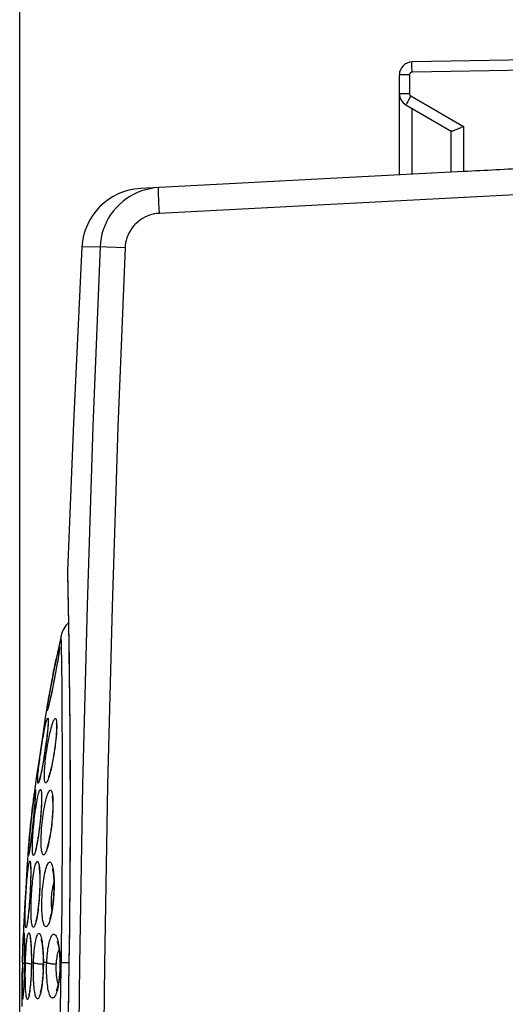
# Model space of a CAD drawing. Units: millimetres. Extents: x 100.3 to 194.9, y 84.9 to 162.8.
# Drawn here: x 100.3 to 109.7, y 115.6 to 134.7 of the extents above; entities that cross this region are included whole.
import ezdxf

# ---------------------------------------------------------------- set-up
doc = ezdxf.new("R2010")
doc.units = ezdxf.units.MM
doc.header["$LTSCALE"] = 16.335
doc.layers.get('0').update_dxf_attribs({"linetype": 'CONTINUOUS'})
doc.styles.get("Standard").update_dxf_attribs({"font": 'txt', "width": 0.8})
doc.dimstyles.new('DIMSTYLE_2', dxfattribs={"dimtxt": 3, "dimasz": 3, "dimexe": 0.18, "dimexo": 0.0625, "dimgap": 0.09, "dimtad": 1, "dimdec": 1, "dimdsep": 46, "dimtxsty": 'STANDARD', "dimblk": '_FILLED', "dimblk1": '_FILLED', "dimblk2": '_FILLED', "dimcen": 0.09, "dimadec": 0, "dimazin": 0, "dimtfac": 1, "dimtdec": 1, "dimtofl": 0, "dimtmove": 0, "dimatfit": 3, "dimldrblk": '_FILLED', "dimfxl": 1, "dimtolj": 1, "dimarcsym": 0})

# ---------------------------------------------------------------- blocks, each defined once
blk = doc.blocks.new('_FILLED')
at = {"color": 0, "linetype": 'BYBLOCK'}
blk.add_solid([(0, 0), (-1, 0.3167), (-1, -0.3167)], dxfattribs=at)
blk = doc.blocks.new('*D2')
at = {"color": 7, "linetype": 'CONTINUOUS'}
for p, q in [((100.323, 109.889), (100.323, 160.389)), ((147.686, 124.639), (147.686, 160.389)), ((100.323, 158.889), (124.004, 158.889)), ((147.686, 158.889), (124.004, 158.889))]:
    blk.add_line(p, q, dxfattribs=at)
at = {"color": 7, "linetype": 'CONTINUOUS', "xscale": 3, "yscale": 3, "zscale": 3, "rotation": 180}
blk.add_blockref('_FILLED', (100.323, 158.889), dxfattribs=at)
at = {"color": 7, "linetype": 'CONTINUOUS', "xscale": 3, "yscale": 3, "zscale": 3}
blk.add_blockref('_FILLED', (147.686, 158.889), dxfattribs=at)

msp = doc.modelspace()

# ---------------------------------------------------------------- linework, layer by layer
at = {"color": 7, "linetype": 'CONTINUOUS'}
for p, q in [((110.186, 133.889), (107.931, 133.849)), ((107.686, 131.658), (107.686, 133.599)), ((107.811, 133.017), (108.69, 132.509)), ((108.686, 132.511), (108.686, 131.71)), ((108.931, 131.723), (102.666, 131.395)), ((101.252, 123.976), (101.252, 123.959)), ((101.252, 123.959), (101.257, 123.649)), ((101.257, 123.649), (101.264, 123.267)), ((101.264, 123.267), (101.27, 122.933)), ((101.27, 122.933), (101.276, 122.537)), ((101.276, 122.537), (101.279, 122.27)), ((101.078, 122.353), (101.074, 122.328)), ((101.081, 122.375), (101.078, 122.353)), ((101.084, 122.395), (101.081, 122.375)), ((101.086, 122.413), (101.084, 122.395)), ((101.088, 122.428), (101.086, 122.413)), ((101.051, 122.192), (101.039, 122.121)), ((101.06, 122.242), (101.051, 122.192)), ((101.067, 122.287), (101.06, 122.242)), ((101.074, 122.328), (101.067, 122.287)), ((101.01, 121.967), (100.995, 121.888)), ((101.025, 122.045), (101.01, 121.967)), ((101.039, 122.121), (101.025, 122.045)), ((100.98, 121.811), (100.965, 121.737)), ((100.995, 121.888), (100.98, 121.811)), ((100.937, 121.601), (100.924, 121.541)), ((100.951, 121.667), (100.937, 121.601)), ((100.965, 121.737), (100.951, 121.667)), ((100.889, 121.391), (100.885, 121.374)), ((100.894, 121.409), (100.889, 121.391)), ((100.898, 121.429), (100.894, 121.409)), ((100.906, 121.463), (100.898, 121.429)), ((100.915, 121.5), (100.906, 121.463)), ((100.924, 121.541), (100.915, 121.5)), ((100.858, 121.372), (100.816, 121.132)), ((100.885, 121.374), (100.881, 121.359)), ((100.81, 121.091), (100.784, 120.909)), ((100.784, 120.909), (100.757, 120.72)), ((100.856, 120.819), (100.852, 120.783)), ((100.86, 120.852), (100.856, 120.819)), ((100.863, 120.884), (100.86, 120.852)), ((100.866, 120.914), (100.863, 120.884)), ((100.868, 120.941), (100.866, 120.914)), ((100.757, 120.72), (100.725, 120.505)), ((100.838, 120.667), (100.832, 120.626)), ((100.843, 120.707), (100.838, 120.667)), ((100.848, 120.746), (100.843, 120.707)), ((100.852, 120.783), (100.848, 120.746)), ((100.725, 120.505), (100.692, 120.289)), ((100.807, 120.452), (100.8, 120.408)), ((100.814, 120.496), (100.807, 120.452)), ((100.82, 120.54), (100.814, 120.496)), ((100.826, 120.583), (100.82, 120.54)), ((100.832, 120.626), (100.826, 120.583)), ((100.692, 120.289), (100.657, 120.057)), ((100.778, 120.279), (100.771, 120.238)), ((100.786, 120.321), (100.778, 120.279)), ((100.793, 120.364), (100.786, 120.321)), ((100.8, 120.408), (100.793, 120.364)), ((100.657, 120.057), (100.629, 119.871)), ((100.75, 120.127), (100.743, 120.094)), ((100.757, 120.162), (100.75, 120.127)), ((100.764, 120.199), (100.757, 120.162)), ((100.771, 120.238), (100.764, 120.199)), ((101.298, 120.123), (101.299, 119.726)), ((100.628, 119.864), (100.553, 119.226)), ((101.299, 119.726), (101.3, 119.476)), ((100.616, 119.486), (100.61, 119.422)), ((100.619, 119.529), (100.616, 119.486)), ((100.622, 119.567), (100.619, 119.529)), ((100.624, 119.601), (100.622, 119.567)), ((100.625, 119.621), (100.624, 119.601)), ((100.626, 119.638), (100.625, 119.621)), ((100.627, 119.654), (100.626, 119.638)), ((100.627, 119.668), (100.627, 119.654)), ((100.604, 119.353), (100.598, 119.279)), ((100.61, 119.422), (100.604, 119.353)), ((100.553, 119.226), (100.484, 118.502)), ((100.582, 119.122), (100.574, 119.044)), ((100.59, 119.201), (100.582, 119.122)), ((100.598, 119.279), (100.59, 119.201)), ((100.719, 119.133), (100.713, 119.076)), ((100.725, 119.188), (100.719, 119.133)), ((100.729, 119.241), (100.725, 119.188)), ((100.565, 118.967), (100.557, 118.893)), ((100.574, 119.044), (100.565, 118.967)), ((100.541, 118.76), (100.533, 118.702)), ((100.549, 118.824), (100.541, 118.76)), ((100.557, 118.893), (100.549, 118.824)), ((100.514, 118.563), (100.511, 118.549)), ((100.516, 118.58), (100.514, 118.563)), ((100.519, 118.598), (100.516, 118.58)), ((100.523, 118.628), (100.519, 118.598)), ((100.528, 118.663), (100.523, 118.628)), ((100.533, 118.702), (100.528, 118.663)), ((100.484, 118.502), (100.472, 118.361)), ((100.47, 118.319), (100.457, 118.088)), ((100.537, 118.147), (100.537, 118.113)), ((100.457, 118.088), (100.442, 117.832)), ((100.535, 117.993), (100.533, 117.947)), ((100.536, 118.037), (100.535, 117.993)), ((100.537, 118.077), (100.536, 118.037)), ((100.537, 118.113), (100.537, 118.077)), ((100.442, 117.832), (100.425, 117.553)), ((100.527, 117.794), (100.524, 117.74)), ((100.529, 117.847), (100.527, 117.794)), ((100.532, 117.898), (100.529, 117.847)), ((100.533, 117.947), (100.532, 117.898)), ((100.513, 117.577), (100.509, 117.525)), ((100.517, 117.631), (100.513, 117.577)), ((100.521, 117.686), (100.517, 117.631)), ((100.524, 117.74), (100.521, 117.686)), ((100.425, 117.553), (100.41, 117.303)), ((100.501, 117.426), (100.496, 117.381)), ((100.505, 117.474), (100.501, 117.426)), ((100.509, 117.525), (100.505, 117.474)), ((100.41, 117.303), (100.396, 117.07)), ((100.496, 117.381), (100.492, 117.339)), ((100.395, 117.063), (100.376, 116.389)), ((100.411, 116.898), (100.412, 116.887)), ((100.412, 116.887), (100.413, 116.873)), ((100.413, 116.873), (100.413, 116.857)), ((100.413, 116.857), (100.414, 116.839)), ((100.414, 116.839), (100.414, 116.82)), ((100.414, 116.82), (100.415, 116.787)), ((100.415, 116.787), (100.416, 116.751)), ((100.416, 116.751), (100.416, 116.711)), ((100.416, 116.711), (100.417, 116.652)), ((100.417, 116.652), (100.417, 116.588)), ((100.417, 116.519), (100.416, 116.446)), ((100.416, 116.446), (100.416, 116.387)), ((100.417, 116.588), (100.417, 116.519)), ((100.549, 116.552), (100.55, 116.504)), ((100.55, 116.504), (100.55, 116.453)), ((100.55, 116.453), (100.55, 116.401)), ((100.376, 116.389), (100.363, 115.583)), ((100.373, 116.132), (100.375, 116.285)), ((100.377, 116.389), (100.375, 116.285)), ((100.413, 116.26), (100.412, 116.196)), ((100.415, 116.327), (100.413, 116.26)), ((100.416, 116.387), (100.415, 116.327)), ((100.55, 116.401), (100.55, 116.35)), ((100.779, 116.385), (100.779, 116.345)), ((100.779, 116.345), (100.779, 116.312)), ((101.103, 116.383), (101.103, 116.366)), ((100.371, 115.991), (100.373, 116.132)), ((100.408, 116.075), (100.406, 116.02)), ((100.41, 116.134), (100.408, 116.075)), ((100.412, 116.196), (100.41, 116.134)), ((100.37, 115.907), (100.371, 115.991)), ((100.37, 115.834), (100.37, 115.907)), ((100.398, 115.879), (100.397, 115.854)), ((100.401, 115.922), (100.398, 115.879)), ((100.403, 115.969), (100.401, 115.922)), ((100.406, 116.02), (100.403, 115.969)), ((100.37, 115.801), (100.37, 115.834)), ((100.385, 115.724), (100.385, 115.719)), ((100.392, 115.788), (100.39, 115.771)), ((100.393, 115.808), (100.392, 115.788)), ((100.395, 115.83), (100.393, 115.808)), ((100.397, 115.854), (100.395, 115.83))]:
    msp.add_line(p, q, dxfattribs=at)
at = {"color": 253, "linetype": 'CONTINUOUS'}
for p, q in [((110.186, 133.689), (107.931, 133.649)), ((107.882, 133.599), (107.686, 133.599)), ((107.882, 133.599), (107.882, 133.233)), ((107.882, 133.233), (107.686, 133.233)), ((107.847, 133.085), (107.83, 133.053)), ((107.869, 133.124), (107.847, 133.085)), ((107.907, 133.19), (107.869, 133.124)), ((107.907, 133.19), (108.931, 132.598)), ((107.931, 131.671), (107.931, 132.947)), ((108.931, 132.598), (108.931, 131.723)), ((110.186, 131.289), (103.032, 130.914)), ((103.027, 131.017), (103.022, 131.117)), ((103.032, 130.914), (103.027, 131.017)), ((101.881, 130.266), (101.531, 130.259)), ((102.366, 130.244), (102.016, 130.26)), ((101.252, 123.976), (101.26, 123.557)), ((101.26, 123.557), (101.264, 123.288)), ((101.264, 123.288), (101.27, 122.956)), ((101.27, 122.956), (101.276, 122.565)), ((101.131, 122.612), (101.13, 122.665)), ((101.134, 122.503), (101.131, 122.612)), ((101.276, 122.565), (101.28, 122.27)), ((101.138, 122.201), (101.134, 122.503)), ((100.998, 122.108), (101.013, 122.182)), ((101.013, 122.182), (101.027, 122.249)), ((101.145, 121.705), (101.138, 122.201)), ((100.963, 121.936), (100.981, 122.027)), ((100.981, 122.027), (100.998, 122.108)), ((100.924, 121.731), (100.944, 121.836)), ((100.944, 121.836), (100.963, 121.936)), ((100.889, 121.533), (100.905, 121.628)), ((100.905, 121.628), (100.924, 121.731)), ((101.149, 121.186), (101.145, 121.705)), ((100.816, 121.132), (100.81, 121.091)), ((101.153, 120.514), (101.149, 121.186)), ((101.155, 120.103), (101.153, 120.514)), ((101.155, 119.704), (101.155, 120.103)), ((100.629, 119.871), (100.628, 119.864)), ((101.155, 119.304), (101.155, 119.704)), ((101.3, 119.854), (101.3, 119.499)), ((100.62, 119.539), (100.614, 119.462)), ((100.557, 119.255), (100.568, 119.352)), ((100.568, 119.352), (100.578, 119.442)), ((100.607, 119.374), (100.598, 119.276)), ((100.614, 119.462), (100.607, 119.374)), ((101.154, 118.883), (101.155, 119.304)), ((100.535, 119.048), (100.546, 119.153)), ((100.546, 119.153), (100.557, 119.255)), ((100.587, 119.171), (100.576, 119.064)), ((100.598, 119.276), (100.587, 119.171)), ((100.515, 118.843), (100.525, 118.943)), ((100.525, 118.943), (100.535, 119.048)), ((100.565, 118.957), (100.553, 118.855)), ((100.576, 119.064), (100.565, 118.957)), ((100.5, 118.667), (100.507, 118.75)), ((100.507, 118.75), (100.515, 118.843)), ((100.553, 118.855), (100.541, 118.76)), ((101.152, 118.447), (101.154, 118.883)), ((100.472, 118.361), (100.47, 118.319)), ((101.15, 118.12), (101.152, 118.447)), ((101.148, 117.795), (101.15, 118.12)), ((101.144, 117.466), (101.148, 117.795)), ((101.14, 117.128), (101.144, 117.466)), ((100.396, 117.07), (100.395, 117.063)), ((101.136, 116.774), (101.14, 117.128)), ((100.381, 116.564), (100.383, 116.646)), ((100.383, 116.646), (100.386, 116.721)), ((100.416, 116.767), (100.417, 116.685)), ((100.417, 116.685), (100.417, 116.592)), ((101.132, 116.525), (101.136, 116.774)), ((100.377, 116.389), (100.379, 116.478)), ((100.379, 116.478), (100.381, 116.564)), ((100.417, 116.493), (100.416, 116.389)), ((100.417, 116.592), (100.417, 116.493)), ((100.782, 116.44), (100.782, 116.389)), ((101.039, 116.427), (101.043, 116.458)), ((101.107, 116.438), (101.108, 116.389)), ((101.122, 115.938), (101.132, 116.525)), ((100.377, 116.389), (100.376, 116.389)), ((100.415, 116.299), (100.413, 116.209)), ((100.416, 116.389), (100.415, 116.299)), ((100.416, 116.389), (100.416, 116.387)), ((100.435, 116.389), (100.416, 116.389)), ((100.551, 116.389), (100.55, 116.386)), ((100.592, 116.389), (100.551, 116.389)), ((100.777, 116.258), (100.778, 116.294)), ((100.782, 116.339), (100.781, 116.289)), ((100.782, 116.389), (100.782, 116.339)), ((100.848, 116.389), (100.782, 116.389)), ((101.108, 116.341), (101.107, 116.293)), ((101.108, 116.389), (101.108, 116.341)), ((101.13, 116.389), (101.108, 116.389)), ((101.13, 116.396), (101.191, 116.395)), ((101.13, 116.389), (101.277, 116.386)), ((101.191, 116.395), (101.277, 116.394)), ((101.278, 116.393), (101.277, 116.393)), ((100.41, 116.122), (100.407, 116.039)), ((100.413, 116.209), (100.41, 116.122)), ((100.363, 115.583), (100.364, 115.537))]:
    msp.add_line(p, q, dxfattribs=at)
for points in [[(107.93, 133.726), (107.93, 133.771), (107.93, 133.791), (107.93, 133.808), (107.93, 133.822), (107.93, 133.834), (107.931, 133.842), (107.931, 133.848), (107.931, 133.849)], [(107.931, 133.649), (107.929, 133.649), (107.926, 133.649), (107.924, 133.649), (107.921, 133.648), (107.918, 133.647), (107.916, 133.647), (107.913, 133.646), (107.91, 133.644), (107.908, 133.643), (107.905, 133.642), (107.903, 133.64), (107.901, 133.638), (107.898, 133.636), (107.896, 133.634), (107.894, 133.632), (107.892, 133.63), (107.891, 133.627), (107.889, 133.625), (107.888, 133.622), (107.886, 133.619), (107.885, 133.617), (107.884, 133.614), (107.884, 133.611), (107.883, 133.608), (107.883, 133.605), (107.882, 133.602), (107.882, 133.599)], [(107.931, 133.649), (107.931, 133.701), (107.93, 133.726)], [(107.882, 133.233), (107.883, 133.227), (107.884, 133.221), (107.885, 133.216), (107.888, 133.211), (107.89, 133.205), (107.894, 133.201), (107.898, 133.197), (107.902, 133.193), (107.907, 133.19)], [(107.83, 133.053), (107.823, 133.04), (107.817, 133.03), (107.813, 133.023), (107.811, 133.018), (107.811, 133.016)], [(103.022, 131.117), (103.019, 131.207), (103.018, 131.248), (103.017, 131.285), (103.016, 131.317), (103.016, 131.346), (103.016, 131.37), (103.016, 131.388), (103.016, 131.402), (103.017, 131.41), (103.019, 131.413)], [(103.032, 130.914), (102.982, 130.909), (102.934, 130.902), (102.886, 130.891), (102.839, 130.876), (102.793, 130.858), (102.748, 130.838), (102.705, 130.814), (102.663, 130.786), (102.624, 130.757), (102.587, 130.724), (102.552, 130.689), (102.52, 130.652), (102.49, 130.612), (102.463, 130.571), (102.44, 130.528), (102.419, 130.483), (102.402, 130.437), (102.388, 130.39), (102.377, 130.342), (102.37, 130.294), (102.366, 130.244)], [(101.881, 130.266), (101.744, 126.789), (101.631, 123.31), (101.544, 119.831), (101.482, 116.351), (101.444, 112.87), (101.432, 109.389), (101.444, 105.908), (101.482, 102.427), (101.544, 98.946), (101.631, 95.467), (101.744, 91.989), (101.881, 88.511)], [(102.016, 130.26), (101.887, 130.266), (101.881, 130.266)], [(102.366, 130.244), (102.229, 126.771), (102.117, 123.296), (102.029, 119.82), (101.967, 116.344), (101.929, 112.866), (101.917, 109.389), (101.929, 105.911), (101.967, 102.434), (102.029, 98.957), (102.117, 95.482), (102.229, 92.007), (102.366, 88.533)], [(101.127, 122.723), (101.127, 122.725), (101.127, 122.725)], [(101.129, 122.685), (101.129, 122.697), (101.129, 122.703), (101.128, 122.707), (101.128, 122.711), (101.128, 122.715), (101.128, 122.718), (101.128, 122.72), (101.128, 122.722), (101.127, 122.723)], [(101.13, 122.665), (101.13, 122.672), (101.129, 122.679), (101.129, 122.685)], [(101.027, 122.249), (101.041, 122.311), (101.047, 122.339), (101.054, 122.367)], [(101.08, 122.364), (101.075, 122.33), (101.069, 122.292), (101.061, 122.25), (101.054, 122.205), (101.045, 122.157)], [(101.054, 122.367), (101.06, 122.392), (101.065, 122.416), (101.07, 122.436), (101.075, 122.455), (101.08, 122.471), (101.083, 122.484), (101.087, 122.494), (101.089, 122.502), (101.092, 122.508), (101.093, 122.511), (101.095, 122.512)], [(101.095, 122.512), (101.096, 122.511), (101.096, 122.508), (101.096, 122.504), (101.096, 122.497), (101.096, 122.488), (101.095, 122.476), (101.093, 122.46), (101.091, 122.442), (101.088, 122.42), (101.084, 122.394), (101.08, 122.364)], [(101.045, 122.157), (101.027, 122.054), (101.017, 122.001), (101.007, 121.947), (100.997, 121.892), (100.986, 121.838), (100.975, 121.784), (100.964, 121.73), (100.954, 121.678), (100.943, 121.628), (100.933, 121.579), (100.923, 121.534), (100.913, 121.491), (100.904, 121.451), (100.895, 121.414)], [(101.28, 122.27), (101.285, 121.873), (101.288, 121.615), (101.29, 121.347), (101.293, 121.067), (101.295, 120.777), (101.297, 120.478), (101.299, 120.17), (101.3, 119.854)], [(100.854, 121.271), (100.852, 121.273), (100.852, 121.28), (100.852, 121.291), (100.854, 121.307), (100.856, 121.328), (100.859, 121.352), (100.864, 121.381), (100.869, 121.414)], [(100.895, 121.414), (100.887, 121.382), (100.88, 121.353), (100.874, 121.328), (100.868, 121.308), (100.863, 121.292), (100.859, 121.28), (100.856, 121.273), (100.854, 121.271)], [(100.869, 121.414), (100.875, 121.45), (100.881, 121.49), (100.889, 121.533)], [(100.819, 120.975), (100.826, 121.004), (100.833, 121.031), (100.839, 121.055), (100.844, 121.076), (100.85, 121.093), (100.854, 121.106), (100.859, 121.117), (100.863, 121.124), (100.866, 121.129), (100.869, 121.13)], [(100.869, 121.13), (100.871, 121.128), (100.873, 121.123), (100.875, 121.116), (100.876, 121.106), (100.877, 121.094), (100.877, 121.078), (100.877, 121.06), (100.876, 121.039), (100.875, 121.014), (100.873, 120.986)], [(100.935, 120.938), (100.945, 120.975), (100.955, 121.008), (100.965, 121.036), (100.974, 121.061), (100.982, 121.08), (100.99, 121.096), (100.997, 121.108), (101.004, 121.116), (101.01, 121.121), (101.015, 121.121)], [(101.015, 121.121), (101.02, 121.119), (101.024, 121.115), (101.028, 121.108), (101.032, 121.098), (101.034, 121.085), (101.037, 121.069), (101.039, 121.05), (101.04, 121.028), (101.041, 121.002), (101.041, 120.971), (101.041, 120.937)], [(100.678, 120.04), (100.682, 120.075), (100.685, 120.112), (100.689, 120.151), (100.694, 120.193), (100.699, 120.236), (100.705, 120.281), (100.711, 120.328), (100.717, 120.375), (100.724, 120.422), (100.731, 120.47), (100.738, 120.518), (100.745, 120.565), (100.753, 120.612), (100.76, 120.658), (100.768, 120.703), (100.775, 120.747), (100.783, 120.789), (100.79, 120.83), (100.798, 120.87), (100.805, 120.907), (100.812, 120.942), (100.819, 120.975)], [(100.873, 120.986), (100.871, 120.954), (100.867, 120.919), (100.864, 120.879), (100.859, 120.835), (100.854, 120.789), (100.848, 120.74), (100.842, 120.69), (100.835, 120.638), (100.827, 120.585), (100.82, 120.531), (100.812, 120.477), (100.803, 120.424), (100.795, 120.37), (100.786, 120.318), (100.777, 120.267), (100.768, 120.217), (100.759, 120.17), (100.751, 120.125), (100.742, 120.083), (100.734, 120.044), (100.726, 120.008)], [(100.829, 119.875), (100.823, 119.877), (100.818, 119.882), (100.814, 119.891), (100.81, 119.904), (100.807, 119.919), (100.805, 119.938), (100.803, 119.96), (100.802, 119.985), (100.802, 120.012), (100.803, 120.043), (100.804, 120.077), (100.805, 120.114), (100.808, 120.153), (100.811, 120.196), (100.815, 120.241), (100.82, 120.288), (100.826, 120.338), (100.832, 120.39), (100.839, 120.442), (100.847, 120.496), (100.856, 120.55), (100.864, 120.603), (100.874, 120.657), (100.883, 120.708), (100.893, 120.759), (100.904, 120.808), (100.914, 120.854), (100.925, 120.897), (100.935, 120.938)], [(101.041, 120.937), (101.039, 120.9), (101.037, 120.859), (101.034, 120.815), (101.03, 120.769), (101.026, 120.722), (101.02, 120.672), (101.014, 120.621), (101.008, 120.57), (101, 120.517), (100.993, 120.465), (100.984, 120.413), (100.975, 120.361), (100.966, 120.31), (100.956, 120.26), (100.947, 120.212), (100.937, 120.166), (100.926, 120.123), (100.916, 120.082), (100.906, 120.044)], [(100.679, 119.867), (100.677, 119.869), (100.674, 119.875), (100.673, 119.884), (100.672, 119.896), (100.672, 119.912), (100.672, 119.931), (100.673, 119.954), (100.674, 119.98), (100.676, 120.008), (100.678, 120.04)], [(100.726, 120.008), (100.718, 119.976), (100.711, 119.948), (100.704, 119.924), (100.698, 119.904), (100.692, 119.888), (100.688, 119.877), (100.683, 119.87), (100.679, 119.867)], [(100.906, 120.044), (100.896, 120.01), (100.886, 119.978), (100.876, 119.951), (100.867, 119.928), (100.858, 119.909), (100.85, 119.894), (100.842, 119.884), (100.835, 119.877), (100.829, 119.875)], [(100.602, 119.624), (100.606, 119.653), (100.61, 119.677), (100.614, 119.699), (100.617, 119.716), (100.62, 119.73), (100.622, 119.74), (100.624, 119.746), (100.626, 119.748)], [(100.626, 119.748), (100.628, 119.745), (100.629, 119.74), (100.629, 119.73), (100.629, 119.717), (100.629, 119.701), (100.629, 119.682), (100.628, 119.659), (100.626, 119.633), (100.625, 119.605)], [(100.67, 119.58), (100.677, 119.614), (100.684, 119.644), (100.691, 119.671), (100.698, 119.693), (100.704, 119.712), (100.71, 119.726), (100.716, 119.736), (100.721, 119.741), (100.726, 119.743)], [(100.726, 119.743), (100.73, 119.74), (100.734, 119.735), (100.737, 119.727), (100.74, 119.715), (100.743, 119.7), (100.744, 119.682), (100.746, 119.661), (100.747, 119.637), (100.748, 119.609), (100.748, 119.579)], [(100.859, 119.635), (100.868, 119.662), (100.878, 119.684), (100.887, 119.702), (100.896, 119.716), (100.904, 119.726), (100.912, 119.731), (100.92, 119.732)], [(100.92, 119.732), (100.927, 119.73), (100.933, 119.725), (100.939, 119.716), (100.944, 119.704), (100.949, 119.69), (100.953, 119.672), (100.957, 119.651), (100.96, 119.627), (100.963, 119.6), (100.965, 119.569), (100.967, 119.535)], [(100.592, 118.468), (100.587, 118.47), (100.583, 118.476), (100.58, 118.486), (100.577, 118.5), (100.574, 118.518), (100.572, 118.539), (100.571, 118.564), (100.57, 118.592), (100.57, 118.622), (100.57, 118.656), (100.571, 118.693), (100.573, 118.732), (100.574, 118.773), (100.577, 118.817), (100.58, 118.863), (100.583, 118.91), (100.587, 118.959), (100.592, 119.009), (100.596, 119.06), (100.602, 119.111), (100.607, 119.163), (100.613, 119.214), (100.62, 119.265), (100.626, 119.315), (100.633, 119.364), (100.64, 119.412), (100.647, 119.458), (100.655, 119.501), (100.662, 119.542), (100.67, 119.58)], [(100.578, 119.442), (100.588, 119.522), (100.593, 119.559), (100.598, 119.593), (100.602, 119.624)], [(100.625, 119.605), (100.623, 119.574), (100.62, 119.539)], [(100.748, 119.579), (100.748, 119.545), (100.747, 119.508), (100.745, 119.468), (100.744, 119.425), (100.741, 119.379), (100.738, 119.331), (100.734, 119.281), (100.73, 119.229), (100.725, 119.177), (100.72, 119.123), (100.714, 119.07), (100.708, 119.017), (100.701, 118.964), (100.695, 118.913), (100.688, 118.862), (100.68, 118.814), (100.673, 118.767), (100.665, 118.723), (100.658, 118.682), (100.65, 118.643)], [(100.788, 118.478), (100.78, 118.481), (100.773, 118.486), (100.767, 118.496), (100.761, 118.509), (100.756, 118.526), (100.752, 118.546), (100.748, 118.569), (100.745, 118.595), (100.742, 118.624), (100.74, 118.656), (100.739, 118.69), (100.738, 118.726), (100.739, 118.766), (100.739, 118.807), (100.741, 118.851), (100.743, 118.896), (100.746, 118.944), (100.749, 118.993), (100.754, 119.044), (100.759, 119.096), (100.764, 119.147), (100.771, 119.199), (100.778, 119.251), (100.785, 119.302), (100.793, 119.352), (100.802, 119.4), (100.811, 119.446), (100.82, 119.49), (100.829, 119.532), (100.839, 119.57), (100.849, 119.604), (100.859, 119.635)], [(100.967, 119.535), (100.968, 119.497), (100.968, 119.457), (100.968, 119.413), (100.967, 119.368), (100.965, 119.32), (100.962, 119.271), (100.958, 119.221), (100.954, 119.17), (100.949, 119.118), (100.944, 119.066), (100.937, 119.015), (100.931, 118.963), (100.923, 118.913), (100.915, 118.864), (100.907, 118.817), (100.898, 118.772), (100.889, 118.728), (100.88, 118.688)], [(101.3, 119.499), (101.3, 119.2), (101.3, 118.862)], [(100.541, 118.76), (100.53, 118.675), (100.525, 118.636), (100.52, 118.601)], [(101.3, 118.862), (101.299, 118.519), (101.297, 118.172), (101.295, 117.82), (101.292, 117.466)], [(100.493, 118.463), (100.491, 118.465), (100.491, 118.471), (100.49, 118.482), (100.49, 118.497), (100.491, 118.516), (100.492, 118.539), (100.493, 118.566), (100.495, 118.596)], [(100.52, 118.601), (100.515, 118.57), (100.511, 118.542), (100.507, 118.518), (100.503, 118.499), (100.5, 118.483), (100.497, 118.472), (100.495, 118.465), (100.493, 118.463)], [(100.495, 118.596), (100.497, 118.63), (100.5, 118.667)], [(100.65, 118.643), (100.643, 118.608), (100.635, 118.576), (100.628, 118.548), (100.621, 118.525), (100.615, 118.504), (100.608, 118.489), (100.602, 118.478), (100.597, 118.471), (100.592, 118.468)], [(100.88, 118.688), (100.87, 118.65), (100.861, 118.616), (100.851, 118.585), (100.841, 118.557), (100.832, 118.534), (100.822, 118.514), (100.813, 118.499), (100.804, 118.488), (100.796, 118.481), (100.788, 118.478)], [(100.486, 118.194), (100.49, 118.228), (100.494, 118.258), (100.499, 118.285), (100.503, 118.307), (100.507, 118.326), (100.511, 118.341), (100.515, 118.351), (100.518, 118.357), (100.521, 118.359)], [(100.521, 118.359), (100.524, 118.356), (100.527, 118.35), (100.529, 118.341), (100.532, 118.327), (100.534, 118.309), (100.535, 118.289), (100.536, 118.264), (100.537, 118.237), (100.538, 118.206)], [(100.598, 118.146), (100.605, 118.183), (100.612, 118.218), (100.619, 118.249), (100.626, 118.276), (100.633, 118.299), (100.641, 118.318), (100.648, 118.333), (100.654, 118.344), (100.661, 118.35), (100.668, 118.351)], [(100.668, 118.351), (100.674, 118.349), (100.679, 118.343), (100.684, 118.333), (100.689, 118.32), (100.694, 118.303), (100.698, 118.282), (100.702, 118.259), (100.705, 118.232), (100.708, 118.202), (100.711, 118.169)], [(100.834, 117.086), (100.825, 117.088), (100.816, 117.094), (100.807, 117.104), (100.799, 117.118), (100.792, 117.136), (100.785, 117.158), (100.779, 117.182), (100.773, 117.21), (100.768, 117.24), (100.764, 117.274), (100.76, 117.309), (100.757, 117.347), (100.755, 117.387), (100.753, 117.43), (100.753, 117.473), (100.752, 117.519), (100.753, 117.565), (100.754, 117.613), (100.756, 117.662), (100.758, 117.712), (100.762, 117.761), (100.766, 117.811), (100.771, 117.861), (100.776, 117.91), (100.782, 117.959), (100.789, 118.006), (100.797, 118.051), (100.805, 118.093), (100.813, 118.134), (100.822, 118.172), (100.831, 118.206), (100.841, 118.237), (100.85, 118.264), (100.86, 118.287), (100.87, 118.306), (100.88, 118.321), (100.89, 118.331), (100.9, 118.337), (100.909, 118.338)], [(100.909, 118.338), (100.918, 118.336), (100.926, 118.33), (100.934, 118.32), (100.942, 118.307), (100.949, 118.29), (100.956, 118.27), (100.962, 118.246), (100.967, 118.219), (100.973, 118.19), (100.977, 118.157), (100.981, 118.121)], [(100.428, 117.229), (100.428, 117.265), (100.429, 117.304), (100.429, 117.345), (100.43, 117.388), (100.432, 117.434), (100.433, 117.481), (100.435, 117.53), (100.438, 117.581), (100.44, 117.632), (100.443, 117.683), (100.446, 117.735), (100.449, 117.787), (100.453, 117.838), (100.456, 117.889), (100.46, 117.938), (100.464, 117.986), (100.468, 118.032), (100.473, 118.076), (100.477, 118.118), (100.481, 118.158), (100.486, 118.194)], [(100.538, 118.206), (100.538, 118.172), (100.538, 118.135), (100.538, 118.095), (100.537, 118.053), (100.536, 118.008), (100.535, 117.961), (100.533, 117.912), (100.531, 117.861), (100.528, 117.81), (100.526, 117.758), (100.522, 117.705), (100.519, 117.652), (100.516, 117.6), (100.512, 117.548), (100.508, 117.497), (100.504, 117.448), (100.499, 117.401), (100.495, 117.355), (100.49, 117.313), (100.486, 117.272), (100.481, 117.235)], [(100.591, 117.074), (100.584, 117.076), (100.578, 117.082), (100.573, 117.092), (100.568, 117.106), (100.563, 117.125), (100.559, 117.146), (100.555, 117.172), (100.552, 117.2), (100.549, 117.232), (100.547, 117.266), (100.545, 117.303), (100.544, 117.342), (100.543, 117.384), (100.543, 117.428), (100.543, 117.473), (100.544, 117.52), (100.546, 117.568), (100.547, 117.618), (100.55, 117.668), (100.553, 117.718), (100.556, 117.769), (100.56, 117.82), (100.564, 117.87), (100.569, 117.92), (100.574, 117.968), (100.58, 118.016), (100.586, 118.061), (100.592, 118.105), (100.598, 118.146)], [(100.711, 118.169), (100.713, 118.132), (100.714, 118.093), (100.715, 118.051), (100.716, 118.006), (100.715, 117.959), (100.715, 117.911), (100.713, 117.861), (100.712, 117.81), (100.709, 117.758), (100.706, 117.706), (100.703, 117.654), (100.699, 117.603), (100.694, 117.552), (100.69, 117.502), (100.684, 117.454), (100.679, 117.407), (100.673, 117.362), (100.666, 117.32), (100.66, 117.28), (100.653, 117.243)], [(100.981, 118.121), (100.984, 118.082), (100.987, 118.041), (100.989, 117.997), (100.99, 117.952), (100.99, 117.905), (100.99, 117.856), (100.989, 117.807), (100.987, 117.757), (100.984, 117.706), (100.981, 117.656), (100.976, 117.606), (100.972, 117.556), (100.966, 117.508), (100.96, 117.46), (100.953, 117.415), (100.946, 117.371), (100.938, 117.329)], [(100.948, 117.419), (100.947, 117.428), (100.944, 117.454), (100.942, 117.481), (100.94, 117.509), (100.939, 117.539), (100.939, 117.57), (100.94, 117.601), (100.941, 117.634), (100.943, 117.667), (100.945, 117.701), (100.949, 117.734), (100.953, 117.768), (100.957, 117.802), (100.963, 117.835), (100.969, 117.868), (100.976, 117.9), (100.983, 117.93), (100.986, 117.939)], [(101.292, 117.466), (101.288, 117.11), (101.283, 116.753), (101.278, 116.393)], [(100.444, 117.066), (100.441, 117.068), (100.438, 117.074), (100.436, 117.085), (100.434, 117.099), (100.432, 117.118), (100.431, 117.141), (100.429, 117.167), (100.429, 117.196), (100.428, 117.229)], [(100.481, 117.235), (100.476, 117.201), (100.472, 117.17), (100.467, 117.143), (100.463, 117.12), (100.459, 117.101), (100.455, 117.086), (100.451, 117.075), (100.448, 117.068), (100.444, 117.066)], [(100.653, 117.243), (100.646, 117.209), (100.639, 117.178), (100.632, 117.151), (100.625, 117.128), (100.618, 117.109), (100.611, 117.094), (100.604, 117.083), (100.597, 117.076), (100.591, 117.074)], [(100.938, 117.329), (100.929, 117.29), (100.921, 117.254), (100.911, 117.221), (100.902, 117.19), (100.892, 117.164), (100.883, 117.141), (100.873, 117.122), (100.863, 117.107), (100.853, 117.096), (100.844, 117.089), (100.834, 117.086)], [(100.386, 116.721), (100.388, 116.788), (100.39, 116.819), (100.391, 116.847)], [(100.391, 116.847), (100.393, 116.872), (100.394, 116.895), (100.395, 116.915), (100.397, 116.932), (100.398, 116.946), (100.4, 116.957), (100.401, 116.964), (100.403, 116.969), (100.404, 116.97)], [(100.404, 116.97), (100.406, 116.968), (100.407, 116.962), (100.409, 116.951), (100.41, 116.936), (100.411, 116.917), (100.412, 116.895), (100.413, 116.868), (100.414, 116.838)], [(100.414, 116.838), (100.415, 116.804), (100.416, 116.767)], [(100.435, 116.389), (100.437, 116.44), (100.438, 116.49), (100.441, 116.539), (100.443, 116.587), (100.446, 116.634), (100.449, 116.679), (100.452, 116.721), (100.456, 116.761), (100.46, 116.798), (100.464, 116.832), (100.468, 116.863), (100.473, 116.89), (100.477, 116.913)], [(100.477, 116.913), (100.482, 116.932), (100.487, 116.947), (100.492, 116.957), (100.496, 116.963), (100.501, 116.965)], [(100.501, 116.965), (100.506, 116.963), (100.511, 116.956), (100.515, 116.946), (100.519, 116.931), (100.524, 116.912), (100.528, 116.889), (100.531, 116.863), (100.535, 116.833), (100.538, 116.799)], [(100.592, 116.389), (100.594, 116.439), (100.596, 116.487), (100.599, 116.535), (100.603, 116.582), (100.607, 116.628), (100.611, 116.672), (100.616, 116.713), (100.622, 116.753), (100.628, 116.789), (100.635, 116.823), (100.641, 116.853), (100.649, 116.88), (100.656, 116.903), (100.664, 116.922), (100.671, 116.937), (100.679, 116.947), (100.687, 116.953), (100.695, 116.955)], [(100.695, 116.955), (100.703, 116.953), (100.711, 116.946), (100.718, 116.935), (100.726, 116.92), (100.733, 116.902), (100.739, 116.879), (100.746, 116.853), (100.752, 116.823), (100.757, 116.79), (100.762, 116.755)], [(100.848, 116.389), (100.85, 116.437), (100.853, 116.483), (100.857, 116.529), (100.861, 116.575), (100.866, 116.619), (100.872, 116.662), (100.879, 116.702), (100.886, 116.741), (100.894, 116.776), (100.903, 116.809), (100.912, 116.839), (100.922, 116.866), (100.932, 116.888), (100.943, 116.907), (100.953, 116.922), (100.964, 116.932), (100.975, 116.938), (100.986, 116.94)], [(100.986, 116.94), (100.997, 116.937), (101.007, 116.93), (101.018, 116.92), (101.028, 116.905), (101.037, 116.887), (101.047, 116.865), (101.055, 116.839), (101.064, 116.81), (101.071, 116.778), (101.078, 116.742), (101.085, 116.705)], [(100.538, 116.799), (100.541, 116.763), (100.544, 116.723), (100.546, 116.681), (100.548, 116.636), (100.549, 116.589), (100.55, 116.541), (100.551, 116.492), (100.552, 116.441), (100.551, 116.389)], [(100.762, 116.755), (100.767, 116.716), (100.771, 116.674), (100.774, 116.631), (100.777, 116.585), (100.779, 116.537), (100.781, 116.489), (100.782, 116.44)], [(101.043, 116.458), (101.047, 116.489), (101.052, 116.519), (101.058, 116.547), (101.065, 116.575), (101.072, 116.601), (101.08, 116.625), (101.086, 116.64)], [(101.085, 116.705), (101.09, 116.664), (101.095, 116.622), (101.099, 116.578), (101.103, 116.532), (101.105, 116.486), (101.107, 116.438)], [(101.034, 116.363), (101.036, 116.395), (101.039, 116.427)], [(100.377, 116.389), (100.379, 116.386), (100.383, 116.383), (100.391, 116.381), (100.402, 116.378), (100.415, 116.375)], [(100.45, 115.75), (100.447, 115.776), (100.444, 115.805), (100.441, 115.837), (100.439, 115.872), (100.437, 115.91), (100.436, 115.95), (100.434, 115.993), (100.433, 116.038), (100.433, 116.085), (100.432, 116.133), (100.432, 116.183), (100.433, 116.234), (100.433, 116.285), (100.434, 116.337), (100.435, 116.389)], [(100.435, 116.389), (100.438, 116.386), (100.444, 116.383), (100.453, 116.381)], [(100.453, 116.381), (100.464, 116.378), (100.478, 116.376), (100.494, 116.373), (100.512, 116.371), (100.532, 116.369), (100.55, 116.368)], [(100.551, 116.389), (100.551, 116.338), (100.55, 116.287), (100.549, 116.237), (100.547, 116.187), (100.545, 116.138), (100.542, 116.089), (100.539, 116.043), (100.535, 115.998), (100.532, 115.954), (100.528, 115.914), (100.523, 115.875), (100.519, 115.84)], [(100.669, 115.687), (100.661, 115.689), (100.653, 115.695), (100.646, 115.705), (100.639, 115.719), (100.633, 115.737), (100.626, 115.759), (100.621, 115.784), (100.615, 115.813), (100.611, 115.844), (100.606, 115.879), (100.602, 115.916), (100.599, 115.956), (100.596, 115.998), (100.594, 116.042), (100.592, 116.088), (100.59, 116.136), (100.59, 116.186), (100.589, 116.236), (100.59, 116.286), (100.59, 116.337), (100.592, 116.389)], [(100.592, 116.389), (100.596, 116.386), (100.603, 116.383), (100.612, 116.381), (100.624, 116.378), (100.638, 116.376), (100.654, 116.373), (100.672, 116.371), (100.691, 116.369)], [(100.691, 116.369), (100.712, 116.368), (100.734, 116.366), (100.757, 116.365), (100.78, 116.364)], [(100.781, 116.289), (100.78, 116.24), (100.777, 116.191), (100.774, 116.143), (100.771, 116.095), (100.767, 116.05), (100.762, 116.005), (100.757, 115.963), (100.751, 115.922), (100.745, 115.884)], [(100.778, 116.294), (100.778, 116.329), (100.779, 116.354)], [(100.782, 116.389), (100.78, 116.386), (100.779, 116.385)], [(100.961, 115.702), (100.95, 115.704), (100.939, 115.71), (100.929, 115.72), (100.92, 115.733), (100.91, 115.751), (100.901, 115.772), (100.893, 115.797), (100.886, 115.825), (100.878, 115.856), (100.872, 115.89), (100.866, 115.927), (100.861, 115.966), (100.857, 116.007), (100.853, 116.051), (100.85, 116.096), (100.848, 116.143), (100.846, 116.191), (100.845, 116.24), (100.845, 116.289), (100.846, 116.338), (100.848, 116.389)], [(100.848, 116.389), (100.853, 116.386), (100.86, 116.383), (100.87, 116.381), (100.882, 116.378), (100.896, 116.376), (100.912, 116.373), (100.93, 116.371), (100.949, 116.369), (100.969, 116.367), (100.99, 116.366), (101.012, 116.364), (101.034, 116.363)], [(101.031, 116.296), (101.032, 116.33), (101.034, 116.363)], [(101.071, 115.982), (101.064, 116.002), (101.058, 116.025), (101.052, 116.05), (101.047, 116.076), (101.043, 116.104), (101.039, 116.134), (101.036, 116.164), (101.034, 116.196), (101.032, 116.229), (101.031, 116.262), (101.031, 116.296)], [(101.107, 116.293), (101.105, 116.245), (101.103, 116.197), (101.099, 116.15), (101.095, 116.104), (101.09, 116.059), (101.084, 116.016), (101.078, 115.975), (101.07, 115.935)], [(101.108, 116.389), (101.104, 116.386), (101.103, 116.383)], [(101.278, 116.393), (101.256, 114.837), (101.239, 113.28), (101.228, 111.724), (101.223, 110.167), (101.223, 108.61), (101.228, 107.054), (101.239, 105.497), (101.256, 103.941), (101.278, 102.384)], [(100.407, 116.039), (100.403, 115.961), (100.401, 115.924), (100.399, 115.889), (100.397, 115.857), (100.395, 115.826), (100.393, 115.798)], [(100.745, 115.884), (100.738, 115.849), (100.731, 115.817), (100.724, 115.788), (100.716, 115.762), (100.708, 115.74), (100.7, 115.721), (100.692, 115.707), (100.685, 115.696), (100.677, 115.69), (100.669, 115.687)], [(101.07, 115.935), (101.062, 115.898), (101.054, 115.863), (101.045, 115.832), (101.035, 115.803), (101.025, 115.777), (101.015, 115.755), (101.004, 115.737), (100.993, 115.722), (100.983, 115.712), (100.972, 115.705), (100.961, 115.702)], [(101.071, 109.389), (101.072, 109.835), (101.072, 110.287), (101.073, 110.745), (101.075, 111.213), (101.077, 111.689), (101.08, 112.165), (101.084, 112.644), (101.088, 113.125), (101.092, 113.604), (101.097, 114.079), (101.103, 114.554), (101.109, 115.022), (101.115, 115.483), (101.122, 115.938)], [(100.393, 115.798), (100.391, 115.773), (100.389, 115.75), (100.387, 115.73), (100.385, 115.712), (100.383, 115.698), (100.382, 115.687), (100.38, 115.679), (100.378, 115.674), (100.377, 115.672)], [(100.474, 115.677), (100.469, 115.679), (100.465, 115.685), (100.461, 115.696), (100.457, 115.71), (100.453, 115.728), (100.45, 115.75)], [(100.519, 115.84), (100.514, 115.807), (100.509, 115.778), (100.504, 115.752), (100.499, 115.73), (100.494, 115.711), (100.489, 115.696), (100.484, 115.686), (100.479, 115.68), (100.474, 115.677)]]:
    msp.add_lwpolyline(points, dxfattribs=at)
at = {"color": 7, "linetype": 'CONTINUOUS'}
for points in [[(108.862, 132.567), (108.84, 132.557), (108.819, 132.548), (108.799, 132.539), (108.78, 132.531), (108.763, 132.525), (108.747, 132.519), (108.733, 132.514), (108.721, 132.51), (108.71, 132.508), (108.702, 132.507), (108.695, 132.507), (108.69, 132.509)], [(108.931, 132.598), (108.908, 132.588), (108.862, 132.567)], [(103.019, 131.413), (102.934, 131.406), (102.851, 131.392), (102.769, 131.373), (102.688, 131.348), (102.609, 131.318), (102.533, 131.282), (102.459, 131.241), (102.388, 131.195), (102.321, 131.144), (102.258, 131.088), (102.198, 131.028), (102.143, 130.964), (102.093, 130.897), (102.047, 130.826), (102.007, 130.752), (101.972, 130.675), (101.942, 130.596), (101.918, 130.516), (101.9, 130.433), (101.887, 130.35), (101.881, 130.266)], [(101.531, 130.259), (101.367, 126.85), (101.252, 123.976)], [(101.127, 122.725), (100.992, 122.083), (100.858, 121.372)], [(101.092, 122.463), (101.092, 122.464), (101.092, 122.463), (101.092, 122.461), (101.092, 122.458), (101.091, 122.455), (101.091, 122.451), (101.09, 122.446), (101.09, 122.441), (101.089, 122.434), (101.088, 122.428)], [(101.279, 122.27), (101.282, 122.085), (101.285, 121.839), (101.288, 121.581), (101.29, 121.311), (101.293, 121.029), (101.295, 120.737), (101.297, 120.435), (101.298, 120.123)], [(100.881, 121.359), (100.878, 121.347), (100.876, 121.341), (100.875, 121.336), (100.874, 121.331), (100.872, 121.327), (100.871, 121.324), (100.87, 121.321), (100.87, 121.319), (100.869, 121.318)], [(100.873, 121.056), (100.873, 121.057), (100.873, 121.057), (100.874, 121.055), (100.874, 121.053), (100.874, 121.049), (100.874, 121.044), (100.874, 121.039), (100.874, 121.033), (100.873, 121.025), (100.873, 121.017), (100.873, 121.009), (100.872, 120.999), (100.872, 120.989), (100.871, 120.978), (100.87, 120.966), (100.869, 120.954), (100.868, 120.941)], [(101.034, 121.013), (101.034, 121.015), (101.034, 121.016), (101.034, 121.014), (101.034, 121.011), (101.035, 121.006), (101.036, 120.999), (101.036, 120.99), (101.036, 120.98), (101.037, 120.969), (101.037, 120.957), (101.037, 120.943), (101.037, 120.928), (101.036, 120.912), (101.036, 120.895), (101.035, 120.877), (101.034, 120.858), (101.033, 120.838), (101.032, 120.817), (101.03, 120.795), (101.028, 120.772), (101.026, 120.748), (101.024, 120.724), (101.021, 120.699), (101.018, 120.673), (101.015, 120.646), (101.012, 120.618), (101.008, 120.59), (101.005, 120.562), (101.001, 120.533), (100.996, 120.503), (100.992, 120.473), (100.987, 120.443), (100.982, 120.413), (100.977, 120.383), (100.972, 120.353), (100.966, 120.323), (100.961, 120.295), (100.955, 120.267), (100.95, 120.239), (100.944, 120.213), (100.939, 120.188), (100.933, 120.164), (100.928, 120.142), (100.923, 120.121), (100.918, 120.101), (100.913, 120.083), (100.908, 120.065), (100.903, 120.049), (100.899, 120.035), (100.895, 120.022), (100.891, 120.01), (100.887, 120), (100.884, 119.991), (100.881, 119.983), (100.879, 119.978), (100.878, 119.976)], [(100.743, 120.094), (100.737, 120.064), (100.734, 120.05), (100.731, 120.037), (100.728, 120.025), (100.725, 120.013), (100.723, 120.002), (100.72, 119.992), (100.718, 119.982), (100.716, 119.974), (100.713, 119.966), (100.711, 119.959), (100.71, 119.952), (100.708, 119.947), (100.707, 119.942), (100.706, 119.94)], [(100.628, 119.699), (100.628, 119.699), (100.628, 119.699), (100.628, 119.697), (100.628, 119.695), (100.628, 119.692), (100.628, 119.688), (100.628, 119.684), (100.627, 119.679), (100.627, 119.674), (100.627, 119.668)], [(100.741, 119.651), (100.742, 119.65), (100.742, 119.647), (100.743, 119.641), (100.743, 119.635), (100.744, 119.628), (100.744, 119.619), (100.745, 119.609), (100.745, 119.598), (100.745, 119.585), (100.745, 119.572), (100.745, 119.558), (100.745, 119.543), (100.745, 119.527), (100.745, 119.51), (100.744, 119.492), (100.744, 119.473), (100.743, 119.453), (100.742, 119.432), (100.741, 119.411), (100.74, 119.389), (100.739, 119.366), (100.737, 119.342), (100.735, 119.318), (100.734, 119.293), (100.732, 119.268), (100.729, 119.241)], [(100.954, 119.607), (100.953, 119.609), (100.952, 119.611), (100.952, 119.611), (100.953, 119.609), (100.954, 119.604), (100.955, 119.598), (100.956, 119.589), (100.958, 119.579), (100.959, 119.568), (100.96, 119.554), (100.961, 119.54), (100.962, 119.523), (100.963, 119.506), (100.964, 119.486), (100.964, 119.466), (100.964, 119.444), (100.964, 119.421), (100.964, 119.397), (100.963, 119.371), (100.963, 119.344), (100.961, 119.317), (100.96, 119.288), (100.958, 119.258), (100.956, 119.228), (100.954, 119.196), (100.951, 119.165), (100.948, 119.132), (100.944, 119.1), (100.941, 119.067), (100.937, 119.034), (100.933, 119.001), (100.928, 118.969), (100.924, 118.937), (100.919, 118.906), (100.914, 118.876), (100.909, 118.847), (100.904, 118.819), (100.898, 118.792), (100.893, 118.767), (100.888, 118.744), (100.883, 118.722), (100.878, 118.701), (100.873, 118.683), (100.868, 118.665), (100.864, 118.65), (100.86, 118.636), (100.855, 118.623), (100.852, 118.613), (100.848, 118.604), (100.847, 118.6)], [(101.3, 119.476), (101.3, 119.142), (101.299, 118.801)], [(100.713, 119.076), (100.707, 119.019), (100.703, 118.991), (100.7, 118.963), (100.696, 118.935), (100.693, 118.908), (100.689, 118.881), (100.685, 118.856), (100.681, 118.83), (100.678, 118.806), (100.674, 118.783), (100.67, 118.76), (100.666, 118.739), (100.663, 118.719), (100.659, 118.7), (100.656, 118.682), (100.652, 118.665), (100.649, 118.649), (100.646, 118.635), (100.643, 118.621), (100.64, 118.608), (100.637, 118.597), (100.634, 118.587), (100.632, 118.578), (100.63, 118.57), (100.628, 118.564), (100.627, 118.561)], [(101.299, 118.801), (101.298, 118.456), (101.296, 118.105), (101.294, 117.752), (101.29, 117.395)], [(100.511, 118.549), (100.509, 118.537), (100.508, 118.531), (100.507, 118.526), (100.506, 118.522), (100.506, 118.518), (100.505, 118.515), (100.504, 118.512), (100.504, 118.511)], [(100.532, 118.287), (100.532, 118.287), (100.532, 118.286), (100.532, 118.284), (100.533, 118.28), (100.533, 118.276), (100.534, 118.27), (100.534, 118.263), (100.535, 118.255), (100.535, 118.247), (100.536, 118.237), (100.536, 118.227), (100.536, 118.216), (100.537, 118.203), (100.537, 118.191), (100.537, 118.177), (100.537, 118.162), (100.537, 118.147)], [(100.696, 118.244), (100.696, 118.244), (100.697, 118.242), (100.698, 118.238), (100.699, 118.232), (100.7, 118.225), (100.701, 118.216), (100.703, 118.206), (100.704, 118.195), (100.705, 118.182), (100.707, 118.168), (100.708, 118.153), (100.709, 118.136), (100.71, 118.119), (100.711, 118.1), (100.712, 118.08), (100.712, 118.059), (100.713, 118.037), (100.713, 118.013), (100.713, 117.989), (100.713, 117.964), (100.713, 117.938), (100.712, 117.911), (100.712, 117.883), (100.711, 117.854), (100.71, 117.826), (100.709, 117.796), (100.708, 117.766), (100.706, 117.737), (100.704, 117.707), (100.702, 117.677), (100.7, 117.647), (100.698, 117.617), (100.695, 117.588), (100.693, 117.559), (100.69, 117.53), (100.687, 117.503), (100.684, 117.476), (100.681, 117.45), (100.678, 117.425), (100.675, 117.4), (100.672, 117.377), (100.669, 117.355), (100.666, 117.334), (100.662, 117.315), (100.659, 117.296), (100.656, 117.279), (100.653, 117.263), (100.65, 117.248), (100.647, 117.234), (100.644, 117.222), (100.641, 117.211), (100.638, 117.201), (100.636, 117.193), (100.634, 117.186), (100.632, 117.181), (100.632, 117.179)], [(100.957, 118.205), (100.957, 118.205), (100.958, 118.203), (100.96, 118.198), (100.961, 118.191), (100.964, 118.183), (100.966, 118.172), (100.968, 118.159), (100.971, 118.145), (100.973, 118.129), (100.975, 118.112), (100.977, 118.093), (100.979, 118.072), (100.981, 118.05), (100.982, 118.027), (100.984, 118.003), (100.985, 117.977), (100.985, 117.95), (100.986, 117.923), (100.986, 117.894), (100.986, 117.865), (100.985, 117.834), (100.985, 117.803), (100.983, 117.77), (100.982, 117.737), (100.98, 117.704), (100.978, 117.67), (100.975, 117.635), (100.972, 117.601), (100.968, 117.567), (100.965, 117.534), (100.961, 117.501), (100.956, 117.47), (100.952, 117.439), (100.947, 117.411), (100.942, 117.384), (100.937, 117.359), (100.933, 117.336), (100.928, 117.314), (100.923, 117.295), (100.918, 117.277), (100.914, 117.262), (100.909, 117.248), (100.906, 117.237), (100.903, 117.23)], [(101.29, 117.395), (101.286, 117.037), (101.282, 116.677), (101.277, 116.393)], [(100.492, 117.339), (100.488, 117.301), (100.486, 117.283), (100.484, 117.267), (100.482, 117.251), (100.48, 117.236), (100.478, 117.222), (100.476, 117.209), (100.474, 117.197), (100.472, 117.186), (100.471, 117.176), (100.469, 117.167), (100.468, 117.159), (100.466, 117.152), (100.465, 117.146), (100.464, 117.141), (100.464, 117.139)], [(100.409, 116.923), (100.409, 116.923), (100.409, 116.923), (100.41, 116.921), (100.41, 116.919), (100.41, 116.916), (100.41, 116.912), (100.411, 116.908), (100.411, 116.904), (100.411, 116.898)], [(100.524, 116.876), (100.525, 116.875), (100.525, 116.873), (100.526, 116.869), (100.527, 116.864), (100.528, 116.858), (100.529, 116.85), (100.53, 116.842), (100.532, 116.832), (100.533, 116.822), (100.534, 116.81), (100.536, 116.797), (100.537, 116.783), (100.538, 116.769), (100.54, 116.753), (100.541, 116.737), (100.542, 116.719), (100.543, 116.701), (100.544, 116.682), (100.545, 116.662), (100.546, 116.642), (100.547, 116.62), (100.548, 116.598), (100.548, 116.575), (100.549, 116.552)], [(100.74, 116.834), (100.739, 116.836), (100.739, 116.835), (100.74, 116.832), (100.742, 116.827), (100.744, 116.82), (100.746, 116.812), (100.748, 116.801), (100.751, 116.789), (100.753, 116.774), (100.756, 116.759), (100.758, 116.742), (100.761, 116.723), (100.763, 116.703), (100.766, 116.681), (100.768, 116.659), (100.77, 116.635), (100.772, 116.61), (100.774, 116.584), (100.775, 116.557), (100.776, 116.53), (100.777, 116.502), (100.778, 116.473)], [(101.051, 116.797), (101.051, 116.797), (101.051, 116.796), (101.053, 116.793), (101.055, 116.786), (101.058, 116.777), (101.062, 116.766), (101.065, 116.753), (101.069, 116.737), (101.073, 116.72), (101.077, 116.7), (101.08, 116.679), (101.084, 116.655), (101.087, 116.63), (101.09, 116.604), (101.093, 116.575), (101.096, 116.545), (101.098, 116.513), (101.1, 116.48)], [(100.778, 116.473), (100.779, 116.444), (100.779, 116.414), (100.779, 116.385)], [(101.1, 116.48), (101.101, 116.445), (101.102, 116.409), (101.103, 116.383)], [(100.55, 116.35), (100.549, 116.324), (100.549, 116.298), (100.548, 116.273), (100.548, 116.247), (100.547, 116.222), (100.546, 116.198), (100.545, 116.174), (100.544, 116.15), (100.543, 116.127), (100.541, 116.104), (100.54, 116.082), (100.538, 116.06), (100.537, 116.039), (100.535, 116.019), (100.534, 115.999), (100.532, 115.98), (100.531, 115.962), (100.529, 115.944), (100.527, 115.927), (100.525, 115.911), (100.523, 115.895), (100.522, 115.88), (100.52, 115.866), (100.518, 115.853), (100.516, 115.84), (100.514, 115.829), (100.512, 115.818), (100.511, 115.808), (100.509, 115.799), (100.507, 115.79), (100.506, 115.783), (100.504, 115.777), (100.503, 115.772), (100.502, 115.769), (100.502, 115.766)], [(100.779, 116.312), (100.778, 116.279), (100.777, 116.246), (100.776, 116.215), (100.774, 116.183), (100.772, 116.153), (100.77, 116.123), (100.767, 116.095), (100.765, 116.067), (100.762, 116.041), (100.759, 116.015), (100.756, 115.991), (100.753, 115.968), (100.75, 115.946), (100.747, 115.926), (100.743, 115.907), (100.74, 115.889), (100.737, 115.873), (100.733, 115.858), (100.73, 115.845), (100.727, 115.833), (100.724, 115.823), (100.722, 115.816), (100.72, 115.81), (100.719, 115.809)], [(101.102, 116.293), (101.101, 116.257), (101.099, 116.221), (101.097, 116.187), (101.094, 116.154), (101.091, 116.121), (101.088, 116.091), (101.084, 116.061), (101.08, 116.033), (101.075, 116.007), (101.071, 115.982), (101.066, 115.959), (101.062, 115.937), (101.057, 115.918), (101.052, 115.9), (101.048, 115.885), (101.043, 115.872), (101.039, 115.861), (101.036, 115.852), (101.033, 115.846), (101.031, 115.842)], [(101.103, 116.366), (101.103, 116.329), (101.102, 116.293)], [(101.277, 116.393), (101.256, 114.9), (101.239, 113.326), (101.228, 111.753), (101.222, 110.179), (101.222, 108.605), (101.228, 107.031), (101.239, 105.458), (101.256, 103.884), (101.277, 102.384)], [(100.377, 115.672), (100.375, 115.674), (100.374, 115.68), (100.373, 115.691), (100.372, 115.705), (100.371, 115.724), (100.371, 115.746), (100.37, 115.772), (100.37, 115.801)], [(100.39, 115.771), (100.389, 115.755), (100.388, 115.749), (100.388, 115.743), (100.387, 115.737), (100.386, 115.732), (100.386, 115.728), (100.385, 115.725), (100.385, 115.724)]]:
    msp.add_lwpolyline(points, dxfattribs=at)
for centre, radius, start, end in [((107.936, 133.599), 0.25, 91, 180), ((107.936, 133.233), 0.25, 179.9954, 239.9806), ((102.729, 130.196), 1.2, 93, 177.0092), ((101.615, 122.617), 0.5, 133.9487, 167.4801)]:
    msp.add_arc(centre, radius, start, end, dxfattribs=at)
msp.add_ellipse((110.205, 131.289), major_axis=(57.288, 3.002), ratio=0.008716, start_param=1.570682, end_param=1.59258, dxfattribs=at)

# ---------------------------------------------------------------- dimensions: what is measured, and where the dimension line sits
dim = msp.add_linear_dim(base=(100.323, 158.889), p1=(147.686, 124.639), p2=(100.323, 109.889), angle=180, dimstyle='DIMSTYLE_2', dxfattribs=at)
dim.commit()
dim.dimension.update_dxf_attribs({"geometry": '*D2', "text_midpoint": (119.612, 159.639), "dimtype": 160})

doc.saveas('drawing.dxf')
